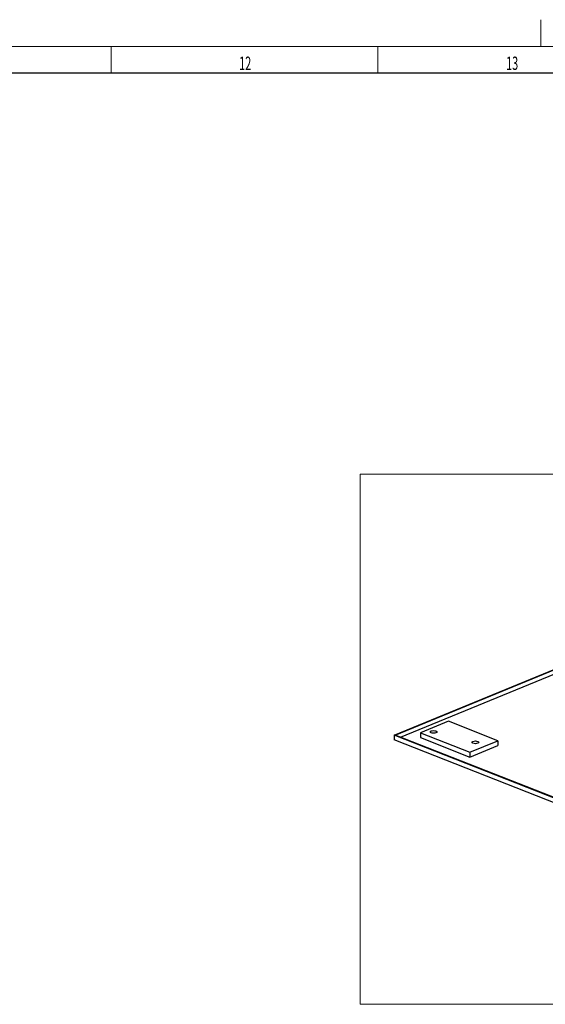
# Model space of a CAD drawing. Units: millimetres. Extents: x 0 to 954, y -1 to 594.
# Drawn here: x 553 to 652, y 410 to 594 of the extents above; entities that cross this region are included whole.
import ezdxf

# ---------------------------------------------------------------- set-up
doc = ezdxf.new("R2010")
doc.units = ezdxf.units.MM
for name, color, linetype, true_color in [('1', 7, 'Continuous', 0xffffff), ('10', 7, 'Continuous', 0xffffff), ('201', 7, 'Continuous', 0xffffff)]:
    doc.layers.add(name, color=color, linetype=linetype, true_color=true_color)
doc.styles.add('iso-1', font='isocp.shx')

msp = doc.modelspace()

# ---------------------------------------------------------------- linework, layer by layer
at = {"layer": '1', "color": 251, "linetype": 'Continuous', "lineweight": 13}
for p, q in [((617.1959, 409.6029), (617.1959, 508.8705)), ((789.7447, 508.8705), (617.1959, 508.8705)), ((617.1959, 409.6029), (789.7447, 409.6029))]:
    msp.add_line(p, q, dxfattribs=at)
at = {"layer": '10', "color": 30, "linetype": 'Continuous', "lineweight": 25}
for p, q in [((623.5392, 460.0304), (667.7338, 478.1811)), ((623.7513, 460.0314), (667.7355, 478.0957)), ((624.7194, 459.6502), (667.7372, 477.3176)), ((633.7091, 462.6236), (628.4478, 460.4628)), ((642.9737, 458.9711), (633.7091, 462.6236)), ((623.5392, 460.0304), (623.5413, 459.1149)), ((660.2504, 445.5572), (623.5392, 460.0304)), ((660.2781, 445.631), (623.7513, 460.0314)), ((628.4478, 460.4628), (628.4499, 459.5474)), ((628.4478, 460.4628), (637.7125, 456.8103)), ((628.4499, 459.5474), (637.7145, 455.8948)), ((660.1954, 444.6643), (623.5413, 459.1149)), ((637.7125, 456.8103), (642.9737, 458.9711)), ((637.7145, 455.8948), (642.9758, 458.0556)), ((642.9737, 458.9711), (642.9758, 458.0556)), ((637.7125, 456.8103), (637.7145, 455.8948))]:
    msp.add_line(p, q, dxfattribs=at)
for centre in [(630.9198, 460.6176), (638.7368, 458.6651)]:
    msp.add_ellipse(centre, major_axis=(-0.625, -0.0014), ratio=0.40242, dxfattribs=at)
at = {"layer": '201', "color": 2, "linetype": 'Continuous', "lineweight": 13}
msp.add_line((651, 589), (651, 594), dxfattribs=at)
at = {"layer": '201', "color": 3, "linetype": 'Continuous', "lineweight": 13}
for p, q in [((15, 589), (836, 589)), ((570.5, 589), (570.5, 584)), ((620.5, 589), (620.5, 584))]:
    msp.add_line(p, q, dxfattribs=at)
at = {"layer": '201', "color": 4, "linetype": 'Continuous', "lineweight": 25}
msp.add_line((831, 584), (20, 584), dxfattribs=at)

# ---------------------------------------------------------------- texts
at = {"layer": '201', "color": 7, "linetype": 'Continuous', "lineweight": 13, "char_height": 2.5, "attachment_point": 7, "line_spacing_factor": 0.963855, "style": 'iso-1'}
for s, insert in [('\\W0.5978;12', (594.4993, 584.5858)), ('\\W0.5978;13', (644.4993, 584.5858))]:
    msp.add_mtext(s, dxfattribs=dict(at, insert=insert))

doc.saveas('drawing.dxf')
